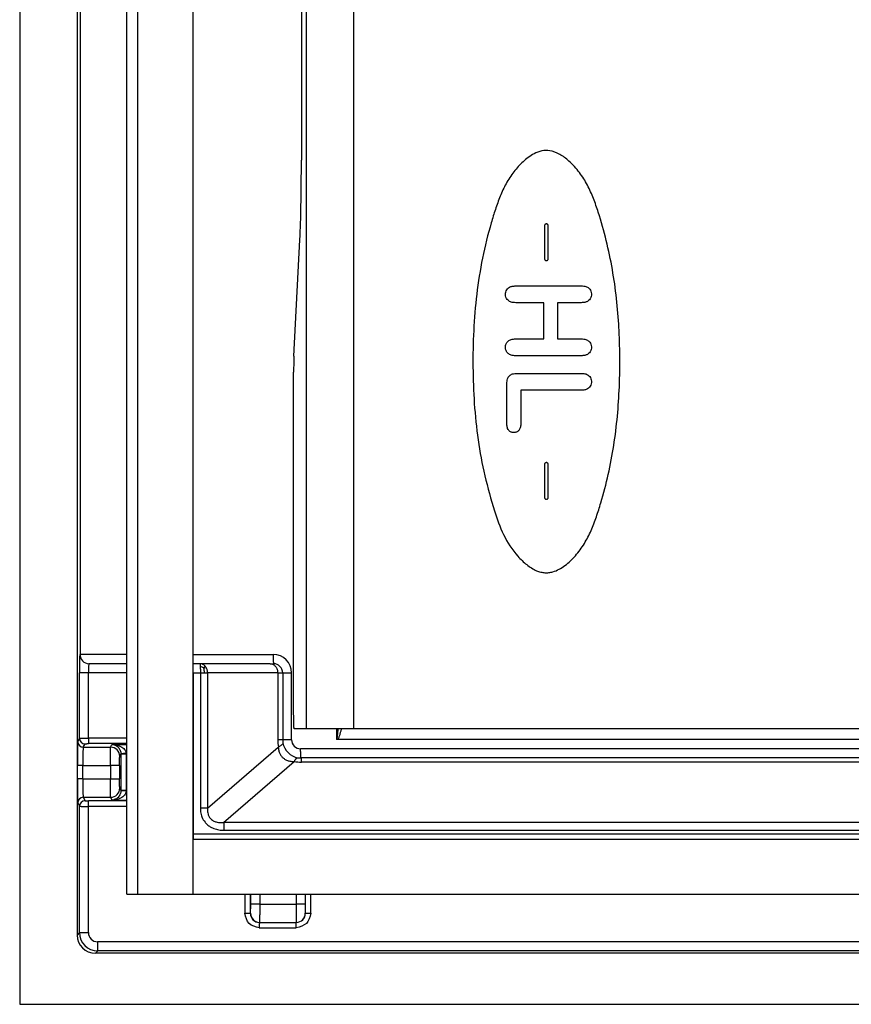
# Model space of a CAD drawing. Units: inches. Extents: x -1801 to -312, y -866 to 842.
# Drawn here: x -675 to -630, y -509 to -455 of the extents above; entities that cross this region are included whole.
import ezdxf

# ---------------------------------------------------------------- set-up
doc = ezdxf.new("R2010")
doc.units = ezdxf.units.IN

# ---------------------------------------------------------------- blocks, each defined once
blk = doc.blocks.new('531-Abdeckung-Standard-V06-13mm-25_5mm__1', base_point=(-659.937, -494))
at = {"color": 3, "linetype": 'Continuous'}
for p, q in [((-659.247, -14), (-659.247, -494)), ((-656.673, -14), (-656.673, -494))]:
    blk.add_line(p, q, dxfattribs=at)
at = {"color": 7, "linetype": 'Continuous'}
for p, q in [((-659.517, -394.97), (-659.517, -463.03)), ((-659.922, -473.711), (-659.592, -467.36)), ((-659.937, -493), (-659.937, -474.577)), ((-659.247, -494), (-659.907, -494)), ((-656.673, -494), (-659.247, -494)), ((-611.694, -494), (-656.673, -494))]:
    blk.add_line(p, q, dxfattribs=at)
at = {"color": 3, "linetype": 'Continuous'}
for points, knots in [([(-649.005, -482.132), (-649.191, -481.496), (-649.564, -480.224), (-649.917, -478.264), (-650.124, -476.285), (-650.193, -474.297), (-650.157, -472.308), (-649.996, -470.325), (-649.681, -468.359), (-649.334, -466.947), (-649.07, -466.069), (-648.954, -465.707), (-648.831, -465.348), (-648.651, -464.876), (-648.383, -464.296), (-647.97, -463.656), (-647.464, -463.096), (-646.946, -462.704), (-646.439, -462.503), (-645.942, -462.487), (-645.426, -462.697), (-644.877, -463.11), (-644.363, -463.679), (-643.928, -464.377), (-643.603, -465.112), (-643.26, -466.121), (-642.898, -467.406), (-642.568, -468.976), (-642.343, -470.566), (-642.235, -471.898), (-642.191, -472.966), (-642.178, -473.768), (-642.181, -474.569), (-642.21, -475.638), (-642.296, -476.972), (-642.492, -478.565), (-642.791, -480.142), (-643.095, -481.307), (-643.33, -482.072), (-643.454, -482.451), (-643.589, -482.826), (-643.79, -483.319), (-644.095, -483.922), (-644.571, -484.574), (-645.137, -485.117), (-645.653, -485.416), (-646.043, -485.499), (-646.268, -485.504), (-646.492, -485.464), (-646.837, -485.345), (-647.27, -485.066), (-647.922, -484.438), (-648.557, -483.453), (-648.857, -482.569), (-649.005, -482.132)], [0, 0, 0, 0, 1.985246, 3.975831, 5.96366, 7.951238, 9.939019, 11.926454, 13.916489, 15.904507, 16.284984, 16.664904, 17.044221, 17.423128, 18.182615, 18.956782, 19.699013, 20.436178, 20.88486, 21.314159, 21.892451, 22.515764, 23.365092, 24.176469, 24.973582, 25.770422, 27.370882, 28.976279, 30.580755, 32.183642, 32.985193, 33.78686, 34.588566, 35.390187, 36.993033, 38.596799, 40.202482, 41.804977, 42.204491, 42.603358, 43.001605, 43.39968, 44.20011, 45.02455, 45.80598, 46.54586, 46.771606, 46.99393, 47.218618, 47.449858, 48.084596, 48.743691, 50.158023, 51.540605, 51.540605, 51.540605, 51.540605]), ([(-646.078, -466.6), (-646.079, -466.593), (-646.08, -466.578), (-646.087, -466.556), (-646.099, -466.537), (-646.118, -466.519), (-646.144, -466.504), (-646.178, -466.498), (-646.212, -466.504), (-646.239, -466.519), (-646.257, -466.537), (-646.269, -466.556), (-646.277, -466.578), (-646.278, -466.593), (-646.278, -466.6)], [0, 0, 0, 0, 0.0223576, 0.0445101, 0.0667334, 0.0891621, 0.1227751, 0.1565338, 0.1902926, 0.2239056, 0.2463343, 0.2685576, 0.2907101, 0.3130677, 0.3130677, 0.3130677, 0.3130677]), ([(-646.278, -468.4), (-646.278, -468.407), (-646.277, -468.422), (-646.269, -468.444), (-646.257, -468.463), (-646.239, -468.481), (-646.212, -468.496), (-646.178, -468.502), (-646.144, -468.496), (-646.118, -468.481), (-646.099, -468.463), (-646.087, -468.444), (-646.08, -468.422), (-646.079, -468.407), (-646.078, -468.4)], [0, 0, 0, 0, 0.0223576, 0.0445101, 0.0667334, 0.0891621, 0.1227751, 0.1565338, 0.1902926, 0.2239056, 0.2463343, 0.2685576, 0.2907101, 0.3130677, 0.3130677, 0.3130677, 0.3130677]), ([(-648.264, -470.661), (-648.295, -470.627), (-648.357, -470.56), (-648.402, -470.423), (-648.407, -470.282), (-648.377, -470.143), (-648.3, -470.024), (-648.183, -469.935), (-648.025, -469.884), (-647.908, -469.879), (-647.845, -469.877)], [0, 0, 0, 0, 0.136806, 0.272749, 0.419114, 0.559149, 0.692604, 0.833389, 0.992318, 1.182186, 1.182186, 1.182186, 1.182186]), ([(-644.28, -469.877), (-644.235, -469.878), (-644.154, -469.88), (-644.041, -469.904), (-643.943, -469.939), (-643.89, -469.979), (-643.864, -469.999)], [0, 0, 0, 0, 0.1341966, 0.2449445, 0.3441984, 0.4423042, 0.4423042, 0.4423042, 0.4423042]), ([(-643.864, -469.999), (-643.833, -470.031), (-643.77, -470.097), (-643.727, -470.234), (-643.721, -470.376), (-643.751, -470.516), (-643.825, -470.637), (-643.941, -470.729), (-644.099, -470.783), (-644.216, -470.788), (-644.28, -470.791)], [0, 0, 0, 0, 0.133657, 0.269796, 0.418551, 0.558734, 0.693091, 0.834545, 0.994327, 1.185242, 1.185242, 1.185242, 1.185242]), ([(-647.845, -470.791), (-647.889, -470.789), (-647.972, -470.787), (-648.087, -470.763), (-648.186, -470.724), (-648.239, -470.682), (-648.264, -470.661)], [0, 0, 0, 0, 0.1317974, 0.2479144, 0.3518742, 0.4484159, 0.4484159, 0.4484159, 0.4484159]), ([(-648.264, -473.549), (-648.286, -473.526), (-648.328, -473.483), (-648.372, -473.401), (-648.398, -473.312), (-648.406, -473.216), (-648.398, -473.12), (-648.372, -473.03), (-648.328, -472.95), (-648.285, -472.908), (-648.263, -472.887)], [0, 0, 0, 0, 0.0922434, 0.1820404, 0.2734613, 0.3703144, 0.4688326, 0.5604184, 0.6492511, 0.7399776, 0.7399776, 0.7399776, 0.7399776]), ([(-648.263, -472.887), (-648.238, -472.868), (-648.184, -472.827), (-648.085, -472.791), (-647.971, -472.767), (-647.889, -472.765), (-647.845, -472.764)], [0, 0, 0, 0, 0.0954399, 0.1987157, 0.3141004, 0.4447165, 0.4447165, 0.4447165, 0.4447165]), ([(-644.28, -472.764), (-644.235, -472.765), (-644.154, -472.768), (-644.04, -472.792), (-643.942, -472.829), (-643.889, -472.869), (-643.864, -472.889)], [0, 0, 0, 0, 0.1342765, 0.2450799, 0.3482485, 0.4436131, 0.4436131, 0.4436131, 0.4436131]), ([(-643.864, -472.889), (-643.833, -472.922), (-643.771, -472.988), (-643.726, -473.123), (-643.721, -473.264), (-643.751, -473.403), (-643.825, -473.524), (-643.941, -473.616), (-644.099, -473.67), (-644.216, -473.675), (-644.28, -473.678)], [0, 0, 0, 0, 0.134504, 0.269099, 0.415283, 0.555366, 0.689672, 0.831127, 0.990939, 1.18186, 1.18186, 1.18186, 1.18186]), ([(-647.845, -473.678), (-647.889, -473.677), (-647.972, -473.674), (-648.087, -473.65), (-648.186, -473.611), (-648.239, -473.569), (-648.264, -473.549)], [0, 0, 0, 0, 0.1313713, 0.2475432, 0.3517254, 0.448341, 0.448341, 0.448341, 0.448341]), ([(-648.326, -475.201), (-648.325, -475.155), (-648.323, -475.068), (-648.298, -474.948), (-648.257, -474.848), (-648.197, -474.768), (-648.116, -474.709), (-648.016, -474.669), (-647.897, -474.645), (-647.811, -474.643), (-647.765, -474.641)], [0, 0, 0, 0, 0.1389492, 0.2595407, 0.3651448, 0.4608363, 0.5564488, 0.6617158, 0.7816318, 0.9195182, 0.9195182, 0.9195182, 0.9195182]), ([(-644.28, -474.641), (-644.235, -474.643), (-644.154, -474.645), (-644.039, -474.669), (-643.941, -474.707), (-643.888, -474.748), (-643.864, -474.766)], [0, 0, 0, 0, 0.1341855, 0.2450818, 0.3517162, 0.4436544, 0.4436544, 0.4436544, 0.4436544]), ([(-643.864, -474.766), (-643.833, -474.799), (-643.771, -474.865), (-643.726, -475), (-643.721, -475.142), (-643.751, -475.281), (-643.825, -475.401), (-643.941, -475.494), (-644.099, -475.548), (-644.216, -475.553), (-644.28, -475.555)], [0, 0, 0, 0, 0.134401, 0.268931, 0.415144, 0.555374, 0.68975, 0.831226, 0.991003, 1.181916, 1.181916, 1.181916, 1.181916]), ([(-648.223, -477.75), (-648.238, -477.73), (-648.272, -477.687), (-648.304, -477.604), (-648.324, -477.509), (-648.325, -477.442), (-648.326, -477.409)], [0, 0, 0, 0, 0.0743643, 0.1643316, 0.2645575, 0.3641473, 0.3641473, 0.3641473, 0.3641473]), ([(-647.682, -477.748), (-647.7, -477.766), (-647.736, -477.802), (-647.802, -477.84), (-647.875, -477.863), (-647.953, -477.869), (-648.031, -477.863), (-648.104, -477.84), (-648.17, -477.803), (-648.205, -477.768), (-648.223, -477.75)], [0, 0, 0, 0, 0.0776476, 0.1519186, 0.2264905, 0.3048328, 0.3848019, 0.4595839, 0.5328964, 0.6086412, 0.6086412, 0.6086412, 0.6086412]), ([(-647.573, -477.409), (-647.574, -477.444), (-647.577, -477.51), (-647.597, -477.602), (-647.63, -477.683), (-647.665, -477.727), (-647.682, -477.748)], [0, 0, 0, 0, 0.1053577, 0.1977902, 0.2832759, 0.3642612, 0.3642612, 0.3642612, 0.3642612]), ([(-646.078, -479.6), (-646.079, -479.593), (-646.08, -479.578), (-646.087, -479.556), (-646.099, -479.537), (-646.118, -479.519), (-646.144, -479.504), (-646.178, -479.498), (-646.212, -479.504), (-646.239, -479.519), (-646.257, -479.537), (-646.269, -479.556), (-646.277, -479.578), (-646.278, -479.593), (-646.278, -479.6)], [0, 0, 0, 0, 0.0223576, 0.0445101, 0.0667334, 0.0891621, 0.1227751, 0.1565338, 0.1902926, 0.2239056, 0.2463343, 0.2685576, 0.2907101, 0.3130677, 0.3130677, 0.3130677, 0.3130677]), ([(-646.278, -481.4), (-646.278, -481.407), (-646.277, -481.422), (-646.269, -481.444), (-646.257, -481.463), (-646.239, -481.481), (-646.212, -481.496), (-646.178, -481.502), (-646.144, -481.496), (-646.118, -481.481), (-646.099, -481.463), (-646.087, -481.444), (-646.08, -481.422), (-646.079, -481.407), (-646.078, -481.4)], [0, 0, 0, 0, 0.0223576, 0.0445101, 0.0667334, 0.0891621, 0.1227751, 0.1565338, 0.1902926, 0.2239056, 0.2463343, 0.2685576, 0.2907101, 0.3130677, 0.3130677, 0.3130677, 0.3130677])]:
    blk.add_open_spline(points, degree=3, knots=knots, dxfattribs=at)
at = {"color": 7, "linetype": 'Continuous'}
for points, knots in [([(-659.592, -467.36), (-659.571, -466.75), (-659.521, -465.308), (-659.518, -463.864), (-659.517, -463.03)], [0, 0, 0, 0, 1.830992, 4.33103, 4.33103, 4.33103, 4.33103]), ([(-659.922, -473.711), (-659.926, -473.833), (-659.936, -474.122), (-659.937, -474.411), (-659.937, -474.577)], [0, 0, 0, 0, 0.3661985, 0.8662061, 0.8662061, 0.8662061, 0.8662061]), ([(-659.907, -494), (-659.909, -493.996), (-659.915, -493.98), (-659.916, -493.943), (-659.922, -493.884), (-659.925, -493.803), (-659.929, -493.691), (-659.932, -493.548), (-659.935, -493.378), (-659.937, -493.193), (-659.937, -493.065), (-659.937, -493)], [0, 0, 0, 0, 0.013322, 0.050237, 0.110085, 0.191822, 0.294357, 0.446708, 0.61885, 0.805542, 1.001541, 1.001541, 1.001541, 1.001541])]:
    blk.add_open_spline(points, degree=3, knots=knots, dxfattribs=at)
at = {"color": 3, "linetype": 'Continuous'}
for points in [[(-646.278, -466.6), (-646.278, -466.75), (-646.278, -467.05), (-646.278, -467.5), (-646.278, -467.95), (-646.278, -468.25), (-646.278, -468.4)], [(-646.078, -468.4), (-646.078, -468.25), (-646.078, -467.95), (-646.078, -467.5), (-646.078, -467.05), (-646.078, -466.75), (-646.078, -466.6)], [(-647.845, -469.877), (-647.548, -469.877), (-646.954, -469.877), (-646.063, -469.877), (-645.171, -469.877), (-644.577, -469.877), (-644.28, -469.877)], [(-646.324, -470.791), (-646.451, -470.791), (-646.704, -470.791), (-647.084, -470.791), (-647.465, -470.791), (-647.718, -470.791), (-647.845, -470.791)], [(-646.324, -472.764), (-646.324, -472.599), (-646.324, -472.271), (-646.324, -471.777), (-646.324, -471.284), (-646.324, -470.955), (-646.324, -470.791)], [(-645.577, -470.791), (-645.577, -470.955), (-645.577, -471.284), (-645.577, -471.777), (-645.577, -472.271), (-645.577, -472.599), (-645.577, -472.764)], [(-644.28, -470.791), (-644.388, -470.791), (-644.604, -470.791), (-644.929, -470.791), (-645.253, -470.791), (-645.469, -470.791), (-645.577, -470.791)], [(-647.845, -472.764), (-647.718, -472.764), (-647.465, -472.764), (-647.084, -472.764), (-646.704, -472.764), (-646.451, -472.764), (-646.324, -472.764)], [(-645.577, -472.764), (-645.469, -472.764), (-645.253, -472.764), (-644.929, -472.764), (-644.604, -472.764), (-644.388, -472.764), (-644.28, -472.764)], [(-644.28, -473.678), (-644.577, -473.678), (-645.171, -473.678), (-646.063, -473.678), (-646.954, -473.678), (-647.548, -473.678), (-647.845, -473.678)], [(-647.765, -474.641), (-647.474, -474.641), (-646.894, -474.641), (-646.023, -474.641), (-645.151, -474.641), (-644.571, -474.641), (-644.28, -474.641)], [(-648.326, -477.409), (-648.326, -477.225), (-648.326, -476.857), (-648.326, -476.305), (-648.326, -475.753), (-648.326, -475.385), (-648.326, -475.201)], [(-647.573, -475.555), (-647.573, -475.71), (-647.573, -476.019), (-647.573, -476.482), (-647.573, -476.945), (-647.573, -477.254), (-647.573, -477.409)], [(-644.28, -475.555), (-644.555, -475.555), (-645.103, -475.555), (-645.927, -475.555), (-646.75, -475.555), (-647.299, -475.555), (-647.573, -475.555)], [(-646.278, -479.6), (-646.278, -479.75), (-646.278, -480.05), (-646.278, -480.5), (-646.278, -480.95), (-646.278, -481.25), (-646.278, -481.4)], [(-646.078, -481.4), (-646.078, -481.25), (-646.078, -480.95), (-646.078, -480.5), (-646.078, -480.05), (-646.078, -479.75), (-646.078, -479.6)]]:
    blk.add_open_spline(points, degree=3, dxfattribs=at)
blk = doc.blocks.new('Leiste-V06-498x20x3__2', base_point=(-669.018, -503))
at = {"color": 7, "linetype": 'Continuous'}
for p, q in [((-669.018, -503), (-669.018, -4)), ((-668.418, -503), (-668.418, -4)), ((-665.419, -7), (-665.419, -500)), ((-665.419, -500), (-665.419, -503)), ((-669.018, -503), (-668.418, -503)), ((-668.418, -503), (-666.019, -503)), ((-666.019, -503), (-665.419, -503))]:
    blk.add_line(p, q, dxfattribs=at)
blk = doc.blocks.new('Leiste-V06-77x20x3__3', base_point=(-666.019, -503))
at = {"color": 7, "linetype": 'Continuous'}
for p, q in [((-665.419, -500), (-665.419, -503)), ((-665.419, -500), (-603.308, -500)), ((-603.308, -500), (-603.008, -500)), ((-603.008, -500), (-602.548, -500)), ((-602.548, -500), (-602.308, -500)), ((-602.308, -500), (-600.979, -500)), ((-600.979, -500), (-600.949, -500)), ((-600.949, -503), (-600.949, -500)), ((-666.019, -503), (-665.419, -503)), ((-665.419, -503), (-603.547, -503)), ((-603.547, -503), (-603.308, -503)), ((-602.548, -503), (-603.308, -503)), ((-602.308, -503), (-602.548, -503)), ((-602.308, -503), (-600.979, -503)), ((-600.949, -503), (-600.979, -503)), ((-588.484, -503), (-600.949, -503))]:
    blk.add_line(p, q, dxfattribs=at)
blk = doc.blocks.new('BG-531-Edelstahlrahmen-V06__5', base_point=(-669.018, -503))
for name, p in [('Leiste-V06-498x20x3__2', (-669.018, -503)), ('Leiste-V06-77x20x3__3', (-666.019, -503))]:
    blk.add_blockref(name, p)
blk = doc.blocks.new('531-Ablaufkörper__6', base_point=(-671.723, -544.595))
at = {"color": 7, "linetype": 'Continuous'}
for p, q in [((-671.723, -2.774), (-671.723, -505.226)), ((-669.018, -490.45), (-671.079, -490.45)), ((-665.412, -490.45), (-665.419, -490.45)), ((-665.032, -490.45), (-665.412, -490.45)), ((-661.214, -490.45), (-665.032, -490.45)), ((-661.214, -490.45), (-661.035, -490.45)), ((-660.534, -490.951), (-660.534, -494.592)), ((-609.44, -495.585), (-659.541, -495.585)), ((-661.788, -504.538), (-661.799, -504.538)), ((-661.788, -504.538), (-659.801, -504.538)), ((-659.789, -504.538), (-659.801, -504.538)), ((-588.773, -506.219), (-670.73, -506.219))]:
    blk.add_line(p, q, dxfattribs=at)
at = {"color": 3, "linetype": 'Continuous'}
for p, q in [((-671.567, -403.829), (-671.567, -489.949)), ((-671.579, -489.949), (-671.567, -489.949)), ((-669.018, -489.949), (-671.567, -489.949)), ((-665.419, -489.949), (-661.05, -489.949)), ((-671.596, -494.511), (-671.596, -490.951)), ((-669.018, -490.951), (-671.111, -490.951)), ((-671.111, -494.505), (-671.111, -490.951)), ((-665.401, -490.951), (-665.015, -490.951)), ((-665.401, -490.951), (-665.401, -499.741)), ((-665.015, -490.951), (-665.015, -498.317)), ((-660.804, -490.951), (-664.623, -490.951)), ((-664.623, -490.951), (-664.623, -498.317)), ((-660.804, -490.951), (-660.804, -494.592)), ((-660.804, -490.951), (-660.534, -490.951)), ((-660.048, -494.592), (-660.048, -490.951)), ((-657.596, -494), (-657.596, -494.566)), ((-671.689, -494.7), (-671.596, -494.511)), ((-671.389, -495), (-671.296, -494.811)), ((-669.018, -494.505), (-671.111, -494.505)), ((-669.018, -494.805), (-671.102, -494.805)), ((-669.905, -495), (-669.828, -494.844)), ((-669.828, -494.844), (-669.018, -494.844)), ((-611.55, -494.583), (-657.553, -494.583)), ((-671.389, -495), (-669.905, -495)), ((-669.405, -495.501), (-669.341, -495.371)), ((-669.341, -495.371), (-669.341, -497.355)), ((-669.05, -495.344), (-669.018, -495.344)), ((-669.05, -495.371), (-669.05, -497.355)), ((-664.623, -498.317), (-660.771, -494.99)), ((-609.484, -495.085), (-659.556, -495.085)), ((-663.748, -499.096), (-659.906, -495.777)), ((-609.182, -495.808), (-659.517, -495.808)), ((-671.711, -496.725), (-671.71, -496.001)), ((-671.419, -496.725), (-671.419, -496.001)), ((-671.419, -496.001), (-669.899, -496.001)), ((-669.899, -496.001), (-669.899, -496.725)), ((-669.413, -496.001), (-669.413, -496.725)), ((-671.419, -496.725), (-669.899, -496.725)), ((-669.405, -497.225), (-669.341, -497.355)), ((-669.05, -497.382), (-669.018, -497.382)), ((-671.689, -498.026), (-671.596, -498.215)), ((-671.389, -497.726), (-671.296, -497.915)), ((-671.389, -497.726), (-669.905, -497.726)), ((-669.018, -497.921), (-671.102, -497.921)), ((-669.905, -497.726), (-669.828, -497.882)), ((-669.828, -497.882), (-669.018, -497.882)), ((-671.596, -505.097), (-671.596, -498.215)), ((-671.111, -505.097), (-671.111, -498.221)), ((-669.018, -498.221), (-671.111, -498.221)), ((-611.346, -499.097), (-663.748, -499.096)), ((-665.401, -499.741), (-665.419, -499.741)), ((-611.339, -499.741), (-665.401, -499.741)), ((-663.741, -499.519), (-611.339, -499.52)), ((-662.603, -503), (-662.603, -504.042)), ((-662.296, -503), (-662.296, -504.042)), ((-662.276, -503.545), (-662.276, -503)), ((-661.764, -503.545), (-661.764, -503)), ((-659.794, -503), (-659.794, -503.545)), ((-659.313, -503), (-659.313, -503.545)), ((-659.292, -504.042), (-659.292, -503)), ((-659.003, -504.042), (-659.003, -503)), ((-661.764, -503.545), (-659.794, -503.545)), ((-662.296, -504.042), (-662.284, -504.042)), ((-659.292, -504.042), (-659.304, -504.042)), ((-671.596, -505.097), (-671.723, -505.226)), ((-661.808, -504.836), (-659.798, -504.836)), ((-611.019, -505.589), (-670.618, -505.589)), ((-670.603, -506.09), (-670.73, -506.219)), ((-611.004, -506.09), (-670.603, -506.09))]:
    blk.add_line(p, q, dxfattribs=at)
for centre, radius, start, end in [((-671.079, -489.949), 0.501, 179.9958, 269.9958), ((-671.066, -489.949), 0.501, 179.9914, 268.6048), ((-661.05, -490.951), 1.002, 0, 90), ((-665.416, -490.95), 0.5, 89.5903, 90.4097), ((-665.191, -491.204), 0.631, 55.234, 74.3162), ((-664.275, -491.151), 0.725, 130.1566, 140.1075), ((-665.739, -490.949), 0.945, 359.8727, 16.1559), ((-671.389, -494.7), 0.301, 180.0474, 269.9191), ((-671.296, -494.511), 0.301, 180.0474, 269.9191), ((-658.386, -494.596), 2.417, 179.9, 189.3821), ((-659.556, -494.592), 0.493, 180, 270), ((-669.906, -495.501), 0.501, 0.0474, 89.9191), ((-659.52, -493.37), 2.438, 260.8827, 270.0568), ((-669.906, -497.225), 0.501, 270.0809, 359.9526), ((-671.389, -498.026), 0.301, 90.0809, 179.9526), ((-671.296, -498.215), 0.301, 90.0809, 179.9526), ((-661.799, -504.042), 0.497, 179.9792, 269.992), ((-661.788, -504.042), 0.497, 179.988, 268.6821), ((-661.793, -504.042), 0.497, 269.347, 270.653), ((-659.795, -504.042), 0.497, 269.3463, 270.6537), ((-659.801, -504.042), 0.497, 271.3193, 0.012), ((-659.789, -504.041), 0.497, 269.9906, 359.9422), ((-670.603, -505.097), 0.993, 180.0159, 269.9836), ((-670.618, -505.097), 0.493, 180.0145, 270.0147)]:
    blk.add_arc(centre, radius, start, end, dxfattribs=at)
at = {"color": 7, "linetype": 'Continuous'}
for centre, radius, start, end in [((-661.035, -490.951), 0.501, 0, 90), ((-659.541, -494.592), 0.993, 180, 189.4777), ((-659.541, -494.592), 0.993, 189.4777, 260.7382), ((-659.541, -494.592), 0.993, 260.7382, 270), ((-670.729, -505.225), 0.994, 180.0471, 269.9529)]:
    blk.add_arc(centre, radius, start, end, dxfattribs=at)
at = {"color": 3, "linetype": 'Continuous'}
for points, knots in [([(-671.579, -489.949), (-671.58, -489.953), (-671.583, -489.965), (-671.584, -489.991), (-671.586, -490.019), (-671.587, -490.05), (-671.588, -490.082), (-671.589, -490.124), (-671.59, -490.179), (-671.592, -490.253), (-671.593, -490.344), (-671.594, -490.453), (-671.595, -490.559), (-671.596, -490.659), (-671.596, -490.745), (-671.596, -490.823), (-671.596, -490.891), (-671.596, -490.932), (-671.596, -490.951)], [0, 0, 0, 0, 0.011818, 0.037176, 0.076178, 0.098105, 0.129382, 0.171425, 0.225652, 0.293478, 0.392245, 0.50099, 0.618237, 0.711783, 0.798858, 0.877536, 0.945889, 1.001989, 1.001989, 1.001989, 1.001989]), ([(-661.05, -489.949), (-661.05, -489.98), (-661.05, -490.041), (-661.049, -490.123), (-661.048, -490.193), (-661.047, -490.25), (-661.046, -490.298), (-661.044, -490.337), (-661.043, -490.367), (-661.042, -490.393), (-661.041, -490.413), (-661.039, -490.429), (-661.038, -490.439), (-661.037, -490.445), (-661.037, -490.447), (-661.036, -490.449), (-661.035, -490.45), (-661.035, -490.45)], [0, 0, 0, 0, 0.0911262, 0.1843272, 0.2448977, 0.3020876, 0.3541225, 0.3888271, 0.4191949, 0.444934, 0.4657541, 0.4816439, 0.4927033, 0.4963167, 0.4977513, 0.501119, 0.5016001, 0.5016001, 0.5016001, 0.5016001]), ([(-671.079, -490.45), (-671.08, -490.452), (-671.086, -490.458), (-671.088, -490.472), (-671.093, -490.497), (-671.097, -490.54), (-671.102, -490.601), (-671.106, -490.676), (-671.108, -490.756), (-671.11, -490.832), (-671.111, -490.896), (-671.111, -490.934), (-671.111, -490.951)], [0, 0, 0, 0, 0.0080024, 0.0232022, 0.0405457, 0.0871897, 0.1496843, 0.2257149, 0.3121999, 0.3891177, 0.4546673, 0.5041034, 0.5041034, 0.5041034, 0.5041034]), ([(-665.419, -490.597), (-665.417, -490.597), (-665.411, -490.597), (-665.406, -490.597), (-665.403, -490.597)], [0, 0, 0, 0, 0.00781058, 0.01577085, 0.01577085, 0.01577085, 0.01577085]), ([(-665.403, -490.597), (-665.404, -490.58), (-665.405, -490.543), (-665.406, -490.5), (-665.409, -490.468), (-665.411, -490.455), (-665.412, -490.45)], [0, 0, 0, 0, 0.0514317, 0.1086216, 0.1307843, 0.1470682, 0.1470682, 0.1470682, 0.1470682]), ([(-665.401, -490.951), (-665.401, -490.918), (-665.401, -490.854), (-665.401, -490.757), (-665.402, -490.671), (-665.403, -490.617), (-665.403, -490.597)], [0, 0, 0, 0, 0.0976457, 0.1916294, 0.2932598, 0.3541014, 0.3541014, 0.3541014, 0.3541014]), ([(-665.032, -490.45), (-665.031, -490.451), (-665.029, -490.455), (-665.029, -490.464), (-665.027, -490.475), (-665.026, -490.494), (-665.024, -490.52), (-665.022, -490.556), (-665.021, -490.582), (-665.021, -490.597)], [0, 0, 0, 0, 0.0040464, 0.0133005, 0.0256864, 0.0389055, 0.0679561, 0.104338, 0.1475946, 0.1475946, 0.1475946, 0.1475946]), ([(-664.743, -490.597), (-664.759, -490.579), (-664.797, -490.536), (-664.865, -490.491), (-664.946, -490.457), (-665, -490.453), (-665.032, -490.45)], [0, 0, 0, 0, 0.0725901, 0.1724088, 0.2400045, 0.3347478, 0.3347478, 0.3347478, 0.3347478]), ([(-665.021, -490.597), (-665.02, -490.617), (-665.018, -490.671), (-665.017, -490.757), (-665.016, -490.854), (-665.015, -490.918), (-665.015, -490.951)], [0, 0, 0, 0, 0.0614649, 0.1625003, 0.2563417, 0.3541368, 0.3541368, 0.3541368, 0.3541368]), ([(-664.623, -490.951), (-664.625, -490.912), (-664.628, -490.847), (-664.652, -490.759), (-664.686, -490.677), (-664.722, -490.626), (-664.743, -490.597)], [0, 0, 0, 0, 0.1152723, 0.1947375, 0.2726753, 0.3805149, 0.3805149, 0.3805149, 0.3805149]), ([(-661.214, -490.45), (-661.16, -490.458), (-661.048, -490.475), (-660.912, -490.594), (-660.821, -490.759), (-660.81, -490.886), (-660.804, -490.951)], [0, 0, 0, 0, 0.1615346, 0.3332662, 0.5184635, 0.712619, 0.712619, 0.712619, 0.712619]), ([(-671.111, -490.951), (-671.14, -490.951), (-671.2, -490.951), (-671.288, -490.951), (-671.372, -490.951), (-671.447, -490.951), (-671.509, -490.951), (-671.552, -490.951), (-671.579, -490.951), (-671.591, -490.951), (-671.596, -490.951)], [0, 0, 0, 0, 0.088523, 0.1784055, 0.2645152, 0.3413371, 0.4039965, 0.4493192, 0.470244, 0.48474, 0.48474, 0.48474, 0.48474]), ([(-665.419, -490.951), (-665.416, -490.951), (-665.41, -490.951), (-665.404, -490.951), (-665.401, -490.951)], [0, 0, 0, 0, 0.00951674, 0.01816964, 0.01816964, 0.01816964, 0.01816964]), ([(-665.015, -490.951), (-664.999, -490.951), (-664.961, -490.951), (-664.905, -490.951), (-664.847, -490.951), (-664.812, -490.951), (-664.794, -490.951)], [0, 0, 0, 0, 0.0490978, 0.1139958, 0.1687656, 0.2210565, 0.2210565, 0.2210565, 0.2210565]), ([(-664.794, -490.951), (-664.777, -490.951), (-664.746, -490.951), (-664.703, -490.951), (-664.669, -490.951), (-664.644, -490.951), (-664.63, -490.951), (-664.623, -490.951)], [0, 0, 0, 0, 0.0501235, 0.094365, 0.1292348, 0.1511193, 0.1709568, 0.1709568, 0.1709568, 0.1709568]), ([(-660.534, -490.951), (-660.528, -490.951), (-660.517, -490.951), (-660.491, -490.951), (-660.449, -490.951), (-660.388, -490.951), (-660.313, -490.951), (-660.228, -490.951), (-660.139, -490.951), (-660.079, -490.951), (-660.048, -490.951)], [0, 0, 0, 0, 0.0169763, 0.0339526, 0.0792694, 0.1413916, 0.2178423, 0.305573, 0.3938183, 0.4857199, 0.4857199, 0.4857199, 0.4857199]), ([(-657.596, -494.566), (-657.596, -494.566), (-657.595, -494.565), (-657.593, -494.565), (-657.59, -494.563), (-657.587, -494.559), (-657.583, -494.553), (-657.579, -494.543), (-657.575, -494.53), (-657.57, -494.508), (-657.564, -494.479), (-657.556, -494.431), (-657.548, -494.37), (-657.539, -494.297), (-657.531, -494.223), (-657.523, -494.149), (-657.517, -494.075), (-657.513, -494.025), (-657.511, -494)], [0, 0, 0, 0, 0.0010124, 0.0020248, 0.0064344, 0.0105849, 0.0181623, 0.0264754, 0.0427508, 0.0595761, 0.0948534, 0.1314147, 0.2048459, 0.2785541, 0.3526718, 0.4271604, 0.5019885, 0.5771224, 0.5771224, 0.5771224, 0.5771224]), ([(-657.553, -494.583), (-657.534, -494.562), (-657.498, -494.521), (-657.468, -494.445), (-657.439, -494.372), (-657.413, -494.298), (-657.389, -494.224), (-657.368, -494.15), (-657.349, -494.075), (-657.338, -494.025), (-657.332, -494)], [0, 0, 0, 0, 0.0836423, 0.1634481, 0.242113, 0.3201849, 0.397799, 0.4750705, 0.5520955, 0.6289523, 0.6289523, 0.6289523, 0.6289523]), ([(-671.689, -494.7), (-671.69, -494.701), (-671.691, -494.704), (-671.692, -494.712), (-671.693, -494.725), (-671.694, -494.746), (-671.696, -494.775), (-671.698, -494.817), (-671.7, -494.869), (-671.701, -494.929), (-671.703, -494.988), (-671.704, -495.044), (-671.705, -495.106), (-671.706, -495.175), (-671.707, -495.253), (-671.708, -495.326), (-671.708, -495.395), (-671.709, -495.457), (-671.71, -495.576), (-671.711, -495.756), (-671.71, -495.919), (-671.71, -496.001)], [0, 0, 0, 0, 0.003135, 0.0101, 0.02268, 0.042642, 0.071753, 0.111776, 0.168377, 0.228787, 0.289445, 0.346788, 0.397253, 0.476268, 0.553936, 0.628384, 0.697736, 0.76012, 0.813661, 1.054096, 1.301725, 1.301725, 1.301725, 1.301725]), ([(-671.596, -494.511), (-671.596, -494.511), (-671.591, -494.51), (-671.578, -494.509), (-671.551, -494.508), (-671.507, -494.507), (-671.448, -494.506), (-671.376, -494.506), (-671.293, -494.505), (-671.204, -494.505), (-671.142, -494.505), (-671.111, -494.505)], [0, 0, 0, 0, 0.0026895, 0.0140796, 0.0392104, 0.0842629, 0.1444196, 0.2176274, 0.301133, 0.3914539, 0.4857952, 0.4857952, 0.4857952, 0.4857952]), ([(-671.296, -494.811), (-671.294, -494.811), (-671.289, -494.81), (-671.281, -494.809), (-671.271, -494.808), (-671.257, -494.807), (-671.234, -494.806), (-671.206, -494.806), (-671.173, -494.805), (-671.139, -494.805), (-671.115, -494.805), (-671.102, -494.805)], [0, 0, 0, 0, 0.0069504, 0.015874, 0.0241664, 0.0378187, 0.0580069, 0.0927008, 0.1207066, 0.1568262, 0.1945733, 0.1945733, 0.1945733, 0.1945733]), ([(-671.111, -494.505), (-671.111, -494.522), (-671.111, -494.559), (-671.11, -494.612), (-671.109, -494.664), (-671.108, -494.71), (-671.107, -494.749), (-671.106, -494.776), (-671.104, -494.793), (-671.103, -494.801), (-671.102, -494.805)], [0, 0, 0, 0, 0.0536446, 0.1084489, 0.1612813, 0.2087315, 0.247752, 0.2763283, 0.2900875, 0.3005913, 0.3005913, 0.3005913, 0.3005913]), ([(-669.828, -494.844), (-669.817, -494.845), (-669.796, -494.846), (-669.733, -494.857), (-669.639, -494.887), (-669.538, -494.953), (-669.456, -495.036), (-669.4, -495.123), (-669.361, -495.219), (-669.346, -495.289), (-669.342, -495.336), (-669.342, -495.348), (-669.342, -495.354)], [0, 0, 0, 0, 0.0328299, 0.065886, 0.1898233, 0.3247177, 0.4248987, 0.5380504, 0.6317574, 0.7344343, 0.7528865, 0.771417, 0.771417, 0.771417, 0.771417]), ([(-669.828, -494.844), (-669.811, -494.844), (-669.776, -494.846), (-669.678, -494.855), (-669.533, -494.881), (-669.371, -494.944), (-669.239, -495.025), (-669.147, -495.11), (-669.083, -495.206), (-669.058, -495.279), (-669.052, -495.326), (-669.051, -495.338), (-669.05, -495.344)], [0, 0, 0, 0, 0.052278, 0.104635, 0.296301, 0.490726, 0.623094, 0.759011, 0.861938, 0.967382, 0.985909, 1.004456, 1.004456, 1.004456, 1.004456]), ([(-660.534, -494.592), (-660.546, -494.592), (-660.569, -494.592), (-660.62, -494.592), (-660.698, -494.592), (-660.765, -494.592), (-660.804, -494.592)], [0, 0, 0, 0, 0.0344862, 0.0689725, 0.1536836, 0.2695054, 0.2695054, 0.2695054, 0.2695054]), ([(-660.521, -494.756), (-660.52, -494.764), (-660.519, -494.782), (-660.53, -494.81), (-660.549, -494.839), (-660.578, -494.868), (-660.615, -494.898), (-660.66, -494.929), (-660.713, -494.96), (-660.751, -494.98), (-660.771, -494.99)], [0, 0, 0, 0, 0.0254135, 0.0539148, 0.0877187, 0.1280959, 0.1756048, 0.2303107, 0.2919527, 0.3600287, 0.3600287, 0.3600287, 0.3600287]), ([(-660.048, -494.592), (-660.079, -494.592), (-660.139, -494.592), (-660.228, -494.592), (-660.313, -494.592), (-660.388, -494.592), (-660.449, -494.592), (-660.491, -494.592), (-660.517, -494.592), (-660.528, -494.592), (-660.534, -494.592)], [0, 0, 0, 0, 0.0919017, 0.1801469, 0.2678777, 0.3443283, 0.4064505, 0.4517674, 0.4687436, 0.4857199, 0.4857199, 0.4857199, 0.4857199]), ([(-657.553, -494.583), (-657.56, -494.581), (-657.575, -494.577), (-657.589, -494.57), (-657.596, -494.566)], [0, 0, 0, 0, 0.0229052, 0.04666653, 0.04666653, 0.04666653, 0.04666653]), ([(-671.389, -495), (-671.391, -495.005), (-671.395, -495.018), (-671.397, -495.047), (-671.402, -495.096), (-671.405, -495.161), (-671.408, -495.235), (-671.411, -495.316), (-671.413, -495.407), (-671.416, -495.513), (-671.417, -495.626), (-671.418, -495.736), (-671.419, -495.838), (-671.419, -495.925), (-671.419, -495.978), (-671.419, -496.001)], [0, 0, 0, 0, 0.013236, 0.042166, 0.086673, 0.16114, 0.238623, 0.306431, 0.40429, 0.511531, 0.62679, 0.740741, 0.843744, 0.932131, 1.002235, 1.002235, 1.002235, 1.002235]), ([(-669.899, -496.001), (-669.899, -495.974), (-669.899, -495.922), (-669.899, -495.847), (-669.899, -495.78), (-669.899, -495.721), (-669.899, -495.671), (-669.9, -495.611), (-669.9, -495.541), (-669.9, -495.458), (-669.9, -495.38), (-669.901, -495.311), (-669.901, -495.252), (-669.902, -495.204), (-669.902, -495.164), (-669.902, -495.132), (-669.903, -495.107), (-669.903, -495.082), (-669.903, -495.058), (-669.904, -495.035), (-669.904, -495.02), (-669.905, -495.01), (-669.905, -495.004), (-669.905, -495.001), (-669.905, -495)], [0, 0, 0, 0, 0.081746, 0.156504, 0.223722, 0.282848, 0.333331, 0.374618, 0.462225, 0.545349, 0.62343, 0.695909, 0.752735, 0.800471, 0.839837, 0.871555, 0.896344, 0.914926, 0.945866, 0.968335, 0.983707, 0.993352, 0.998642, 1.000952, 1.000952, 1.000952, 1.000952]), ([(-669.05, -495.344), (-669.068, -495.345), (-669.104, -495.346), (-669.157, -495.348), (-669.207, -495.35), (-669.252, -495.351), (-669.289, -495.353), (-669.315, -495.354), (-669.331, -495.354), (-669.339, -495.354), (-669.342, -495.354)], [0, 0, 0, 0, 0.0530775, 0.106968, 0.158599, 0.2046697, 0.2422619, 0.269474, 0.2822012, 0.2913721, 0.2913721, 0.2913721, 0.2913721]), ([(-669.342, -495.354), (-669.342, -495.356), (-669.341, -495.358), (-669.341, -495.362), (-669.341, -495.367), (-669.341, -495.37), (-669.341, -495.371)], [0, 0, 0, 0, 0.00394666, 0.00834059, 0.01229275, 0.01667784, 0.01667784, 0.01667784, 0.01667784]), ([(-669.05, -495.371), (-669.068, -495.371), (-669.103, -495.371), (-669.156, -495.371), (-669.207, -495.371), (-669.252, -495.371), (-669.289, -495.371), (-669.315, -495.371), (-669.331, -495.371), (-669.338, -495.371), (-669.341, -495.371)], [0, 0, 0, 0, 0.0531138, 0.1070433, 0.1587091, 0.2048022, 0.2423979, 0.2695915, 0.2822845, 0.2913965, 0.2913965, 0.2913965, 0.2913965]), ([(-669.05, -495.344), (-669.05, -495.347), (-669.05, -495.351), (-669.05, -495.358), (-669.05, -495.364), (-669.05, -495.369), (-669.05, -495.371)], [0, 0, 0, 0, 0.00710456, 0.01333527, 0.01951518, 0.02666607, 0.02666607, 0.02666607, 0.02666607]), ([(-660.771, -494.99), (-660.769, -495.035), (-660.763, -495.143), (-660.719, -495.301), (-660.636, -495.454), (-660.528, -495.576), (-660.394, -495.671), (-660.231, -495.741), (-660.064, -495.776), (-659.952, -495.777), (-659.906, -495.777)], [0, 0, 0, 0, 0.132716, 0.325612, 0.487511, 0.650567, 0.807901, 0.978868, 1.177714, 1.315106, 1.315106, 1.315106, 1.315106]), ([(-659.541, -495.585), (-659.541, -495.585), (-659.541, -495.585), (-659.542, -495.584), (-659.543, -495.581), (-659.544, -495.575), (-659.545, -495.565), (-659.547, -495.546), (-659.548, -495.519), (-659.55, -495.481), (-659.551, -495.437), (-659.553, -495.385), (-659.554, -495.328), (-659.555, -495.258), (-659.556, -495.177), (-659.556, -495.115), (-659.556, -495.085)], [0, 0, 0, 0, 0.0003043, 0.0024345, 0.004589, 0.0089195, 0.0199789, 0.0358687, 0.064736, 0.1021765, 0.1474999, 0.1995348, 0.2567247, 0.3172951, 0.4104962, 0.5016224, 0.5016224, 0.5016224, 0.5016224]), ([(-669.413, -496.001), (-669.413, -495.97), (-669.413, -495.907), (-669.413, -495.826), (-669.412, -495.763), (-669.412, -495.718), (-669.411, -495.682), (-669.411, -495.651), (-669.41, -495.622), (-669.41, -495.595), (-669.409, -495.573), (-669.409, -495.557), (-669.408, -495.54), (-669.407, -495.524), (-669.407, -495.51), (-669.406, -495.503), (-669.405, -495.501)], [0, 0, 0, 0, 0.0954795, 0.18731, 0.2419603, 0.28686, 0.3221484, 0.3479643, 0.3814979, 0.4085969, 0.4298831, 0.4459784, 0.4575039, 0.4797953, 0.4942235, 0.5006488, 0.5006488, 0.5006488, 0.5006488]), ([(-659.906, -495.777), (-659.897, -495.761), (-659.879, -495.729), (-659.852, -495.685), (-659.825, -495.649), (-659.799, -495.618), (-659.773, -495.595), (-659.749, -495.58), (-659.724, -495.571), (-659.708, -495.572), (-659.701, -495.573)], [0, 0, 0, 0, 0.0569438, 0.1083928, 0.1540573, 0.1938396, 0.2279024, 0.2567987, 0.2816318, 0.3041922, 0.3041922, 0.3041922, 0.3041922]), ([(-659.541, -495.585), (-659.54, -495.586), (-659.539, -495.587), (-659.537, -495.59), (-659.536, -495.594), (-659.534, -495.603), (-659.531, -495.62), (-659.528, -495.644), (-659.525, -495.676), (-659.522, -495.715), (-659.52, -495.759), (-659.518, -495.791), (-659.517, -495.808)], [0, 0, 0, 0, 0.0025219, 0.0048915, 0.0095176, 0.0157893, 0.0338094, 0.0588498, 0.0907911, 0.1293912, 0.1743112, 0.2251214, 0.2251214, 0.2251214, 0.2251214]), ([(-671.419, -496.001), (-671.437, -496.001), (-671.473, -496.001), (-671.526, -496.001), (-671.576, -496.001), (-671.621, -496.001), (-671.658, -496.001), (-671.684, -496.001), (-671.7, -496.001), (-671.707, -496.001), (-671.71, -496.001)], [0, 0, 0, 0, 0.0531138, 0.1070433, 0.1587091, 0.2048022, 0.2423979, 0.2695915, 0.2821464, 0.290844, 0.290844, 0.290844, 0.290844]), ([(-669.413, -496.001), (-669.419, -496.001), (-669.431, -496.001), (-669.458, -496.001), (-669.501, -496.001), (-669.562, -496.001), (-669.638, -496.001), (-669.722, -496.001), (-669.81, -496.001), (-669.87, -496.001), (-669.899, -496.001)], [0, 0, 0, 0, 0.0151866, 0.0363416, 0.0816643, 0.1443237, 0.2211455, 0.3072553, 0.3971378, 0.4856608, 0.4856608, 0.4856608, 0.4856608]), ([(-671.419, -496.725), (-671.437, -496.725), (-671.473, -496.725), (-671.526, -496.725), (-671.576, -496.725), (-671.621, -496.725), (-671.658, -496.725), (-671.684, -496.725), (-671.701, -496.725), (-671.708, -496.725), (-671.711, -496.725)], [0, 0, 0, 0, 0.0531138, 0.1070433, 0.1587091, 0.2048022, 0.2423979, 0.2695915, 0.2822845, 0.2913965, 0.2913965, 0.2913965, 0.2913965]), ([(-671.711, -496.725), (-671.711, -496.755), (-671.711, -496.824), (-671.711, -496.937), (-671.71, -497.069), (-671.709, -497.191), (-671.709, -497.302), (-671.708, -497.402), (-671.706, -497.513), (-671.705, -497.628), (-671.703, -497.736), (-671.7, -497.831), (-671.698, -497.9), (-671.696, -497.949), (-671.694, -497.982), (-671.693, -498.007), (-671.69, -498.021), (-671.689, -498.026)], [0, 0, 0, 0, 0.091019, 0.205761, 0.339466, 0.487378, 0.571176, 0.673021, 0.786489, 0.905158, 1.01733, 1.112515, 1.189639, 1.225229, 1.259772, 1.287242, 1.301693, 1.301693, 1.301693, 1.301693]), ([(-671.419, -496.725), (-671.419, -496.765), (-671.419, -496.839), (-671.419, -496.942), (-671.418, -497.027), (-671.417, -497.116), (-671.416, -497.213), (-671.413, -497.32), (-671.411, -497.415), (-671.408, -497.496), (-671.406, -497.559), (-671.403, -497.605), (-671.401, -497.644), (-671.397, -497.679), (-671.395, -497.708), (-671.391, -497.721), (-671.389, -497.726)], [0, 0, 0, 0, 0.120114, 0.223875, 0.309427, 0.374912, 0.490771, 0.598354, 0.696331, 0.778039, 0.840159, 0.885114, 0.915325, 0.959798, 0.988877, 1.002235, 1.002235, 1.002235, 1.002235]), ([(-669.905, -497.726), (-669.905, -497.722), (-669.904, -497.711), (-669.904, -497.692), (-669.903, -497.667), (-669.903, -497.629), (-669.902, -497.575), (-669.901, -497.502), (-669.901, -497.432), (-669.901, -497.363), (-669.9, -497.292), (-669.9, -497.202), (-669.9, -497.114), (-669.899, -497.027), (-669.899, -496.942), (-669.899, -496.839), (-669.899, -496.765), (-669.899, -496.725)], [0, 0, 0, 0, 0.011003, 0.03214, 0.058715, 0.086022, 0.145446, 0.21874, 0.305039, 0.356665, 0.427237, 0.517033, 0.62633, 0.691743, 0.777226, 0.880915, 1.000948, 1.000948, 1.000948, 1.000948]), ([(-669.899, -496.725), (-669.87, -496.725), (-669.81, -496.725), (-669.722, -496.725), (-669.638, -496.725), (-669.562, -496.725), (-669.501, -496.725), (-669.458, -496.725), (-669.431, -496.725), (-669.419, -496.725), (-669.413, -496.725)], [0, 0, 0, 0, 0.088523, 0.1784055, 0.2645152, 0.3413371, 0.4039965, 0.4493192, 0.4704742, 0.4856608, 0.4856608, 0.4856608, 0.4856608]), ([(-669.405, -497.225), (-669.406, -497.22), (-669.408, -497.206), (-669.408, -497.184), (-669.409, -497.156), (-669.41, -497.119), (-669.411, -497.065), (-669.412, -496.994), (-669.413, -496.925), (-669.413, -496.86), (-669.413, -496.798), (-669.413, -496.751), (-669.413, -496.725)], [0, 0, 0, 0, 0.0145453, 0.043127, 0.0648365, 0.1003904, 0.1526664, 0.2279722, 0.3133206, 0.3593032, 0.4224658, 0.5006307, 0.5006307, 0.5006307, 0.5006307]), ([(-669.341, -497.372), (-669.341, -497.378), (-669.342, -497.39), (-669.346, -497.437), (-669.361, -497.507), (-669.4, -497.603), (-669.456, -497.69), (-669.538, -497.773), (-669.639, -497.839), (-669.733, -497.869), (-669.796, -497.88), (-669.817, -497.881), (-669.828, -497.882)], [0, 0, 0, 0, 0.0186027, 0.037067, 0.1397439, 0.2334509, 0.3466026, 0.4467836, 0.5816779, 0.7056152, 0.7386713, 0.7715012, 0.7715012, 0.7715012, 0.7715012]), ([(-669.05, -497.382), (-669.051, -497.388), (-669.052, -497.4), (-669.058, -497.447), (-669.083, -497.52), (-669.147, -497.616), (-669.239, -497.701), (-669.371, -497.782), (-669.533, -497.845), (-669.678, -497.871), (-669.776, -497.88), (-669.811, -497.882), (-669.828, -497.882)], [0, 0, 0, 0, 0.018547, 0.037074, 0.142519, 0.245446, 0.381363, 0.513731, 0.708155, 0.899821, 0.952179, 1.004456, 1.004456, 1.004456, 1.004456]), ([(-669.341, -497.355), (-669.341, -497.356), (-669.341, -497.359), (-669.341, -497.364), (-669.342, -497.368), (-669.341, -497.37), (-669.341, -497.372)], [0, 0, 0, 0, 0.0043851, 0.00833725, 0.01272481, 0.01665258, 0.01665258, 0.01665258, 0.01665258]), ([(-669.05, -497.355), (-669.068, -497.355), (-669.103, -497.355), (-669.156, -497.355), (-669.207, -497.355), (-669.252, -497.355), (-669.289, -497.355), (-669.315, -497.355), (-669.331, -497.355), (-669.338, -497.355), (-669.341, -497.355)], [0, 0, 0, 0, 0.0531138, 0.1070433, 0.1587091, 0.2048022, 0.2423979, 0.2695915, 0.2822845, 0.2913965, 0.2913965, 0.2913965, 0.2913965]), ([(-669.05, -497.382), (-669.068, -497.381), (-669.104, -497.38), (-669.157, -497.378), (-669.207, -497.376), (-669.252, -497.375), (-669.289, -497.373), (-669.315, -497.372), (-669.331, -497.372), (-669.338, -497.372), (-669.341, -497.372)], [0, 0, 0, 0, 0.0530775, 0.106968, 0.158599, 0.2046697, 0.2422619, 0.269474, 0.2820524, 0.2907767, 0.2907767, 0.2907767, 0.2907767]), ([(-669.05, -497.355), (-669.05, -497.357), (-669.05, -497.362), (-669.05, -497.368), (-669.05, -497.375), (-669.05, -497.379), (-669.05, -497.382)], [0, 0, 0, 0, 0.00715091, 0.01333079, 0.01956156, 0.02666607, 0.02666607, 0.02666607, 0.02666607]), ([(-671.296, -497.915), (-671.295, -497.915), (-671.29, -497.916), (-671.28, -497.917), (-671.262, -497.918), (-671.238, -497.919), (-671.208, -497.92), (-671.173, -497.921), (-671.137, -497.921), (-671.113, -497.921), (-671.102, -497.921)], [0, 0, 0, 0, 0.0042018, 0.0158132, 0.0301933, 0.0580678, 0.0872836, 0.1205511, 0.1631593, 0.1945669, 0.1945669, 0.1945669, 0.1945669]), ([(-671.111, -498.221), (-671.111, -498.204), (-671.111, -498.167), (-671.11, -498.114), (-671.109, -498.062), (-671.108, -498.016), (-671.107, -497.977), (-671.106, -497.95), (-671.104, -497.933), (-671.103, -497.925), (-671.102, -497.921)], [0, 0, 0, 0, 0.0536446, 0.1084489, 0.1612813, 0.2087315, 0.247752, 0.2763283, 0.2900875, 0.3005913, 0.3005913, 0.3005913, 0.3005913]), ([(-671.596, -498.215), (-671.589, -498.215), (-671.577, -498.217), (-671.545, -498.218), (-671.504, -498.219), (-671.449, -498.22), (-671.38, -498.22), (-671.298, -498.221), (-671.204, -498.221), (-671.142, -498.221), (-671.111, -498.221)], [0, 0, 0, 0, 0.0210158, 0.0390581, 0.0932314, 0.1445728, 0.2038739, 0.3007459, 0.3914812, 0.4857801, 0.4857801, 0.4857801, 0.4857801]), ([(-664.623, -498.317), (-664.635, -498.317), (-664.66, -498.317), (-664.7, -498.317), (-664.746, -498.317), (-664.795, -498.317), (-664.848, -498.317), (-664.903, -498.317), (-664.959, -498.317), (-664.996, -498.317), (-665.015, -498.317)], [0, 0, 0, 0, 0.0348837, 0.0754121, 0.1210376, 0.1709568, 0.2241726, 0.2795457, 0.3358819, 0.3920132, 0.3920132, 0.3920132, 0.3920132]), ([(-665.015, -498.317), (-665.013, -498.383), (-665.006, -498.546), (-664.935, -498.813), (-664.801, -499.047), (-664.637, -499.218), (-664.456, -499.351), (-664.217, -499.457), (-663.964, -499.512), (-663.805, -499.517), (-663.741, -499.519)], [0, 0, 0, 0, 0.196775, 0.489979, 0.81758, 0.993804, 1.197298, 1.488376, 1.772703, 1.965247, 1.965247, 1.965247, 1.965247]), ([(-664.623, -498.317), (-664.625, -498.345), (-664.631, -498.412), (-664.626, -498.521), (-664.606, -498.625), (-664.566, -498.741), (-664.504, -498.847), (-664.41, -498.942), (-664.298, -499.018), (-664.134, -499.083), (-663.939, -499.109), (-663.804, -499.1), (-663.748, -499.096)], [0, 0, 0, 0, 0.084105, 0.201881, 0.323807, 0.400909, 0.570465, 0.686623, 0.79734, 0.974906, 1.212076, 1.380037, 1.380037, 1.380037, 1.380037]), ([(-663.748, -499.096), (-663.748, -499.108), (-663.746, -499.134), (-663.745, -499.176), (-663.744, -499.224), (-663.743, -499.278), (-663.742, -499.336), (-663.741, -499.396), (-663.741, -499.457), (-663.741, -499.498), (-663.741, -499.519)], [0, 0, 0, 0, 0.0354362, 0.0778471, 0.1266139, 0.1807374, 0.2389272, 0.299681, 0.3614236, 0.4226344, 0.4226344, 0.4226344, 0.4226344]), ([(-665.401, -499.741), (-665.401, -499.787), (-665.401, -499.873), (-665.403, -499.959), (-665.403, -500)], [0, 0, 0, 0, 0.1365181, 0.258612, 0.258612, 0.258612, 0.258612]), ([(-662.284, -504.042), (-662.284, -504.041), (-662.284, -504.039), (-662.283, -504.033), (-662.282, -504.021), (-662.281, -503.999), (-662.28, -503.967), (-662.279, -503.931), (-662.278, -503.882), (-662.277, -503.817), (-662.277, -503.753), (-662.276, -503.699), (-662.276, -503.656), (-662.276, -503.603), (-662.276, -503.565), (-662.276, -503.545)], [0, 0, 0, 0, 0.0011237, 0.0061263, 0.0175276, 0.0378753, 0.0740762, 0.112308, 0.145816, 0.2211558, 0.3068646, 0.3397276, 0.3830146, 0.4357571, 0.4969868, 0.4969868, 0.4969868, 0.4969868]), ([(-661.764, -503.545), (-661.795, -503.545), (-661.856, -503.545), (-661.948, -503.545), (-662.037, -503.545), (-662.117, -503.545), (-662.183, -503.545), (-662.229, -503.545), (-662.258, -503.545), (-662.27, -503.545), (-662.276, -503.545)], [0, 0, 0, 0, 0.0912155, 0.1850938, 0.2760084, 0.3577162, 0.4246006, 0.4729753, 0.4954895, 0.511564, 0.511564, 0.511564, 0.511564]), ([(-661.788, -504.538), (-661.787, -504.534), (-661.783, -504.523), (-661.781, -504.497), (-661.778, -504.457), (-661.776, -504.4), (-661.773, -504.329), (-661.771, -504.243), (-661.769, -504.146), (-661.767, -504.039), (-661.766, -503.925), (-661.765, -503.813), (-661.765, -503.71), (-661.764, -503.622), (-661.764, -503.568), (-661.764, -503.545)], [0, 0, 0, 0, 0.0119561, 0.0372576, 0.076097, 0.1337959, 0.2060945, 0.2920446, 0.3899649, 0.4978159, 0.6141619, 0.7299607, 0.8345431, 0.9239968, 0.9944085, 0.9944085, 0.9944085, 0.9944085]), ([(-659.794, -503.545), (-659.794, -503.577), (-659.794, -503.653), (-659.795, -503.78), (-659.795, -503.931), (-659.795, -504.09), (-659.796, -504.232), (-659.797, -504.34), (-659.798, -504.412), (-659.798, -504.464), (-659.799, -504.503), (-659.8, -504.528), (-659.801, -504.538)], [0, 0, 0, 0, 0.0980274, 0.2276919, 0.3796879, 0.5518791, 0.7027457, 0.8069924, 0.8765599, 0.9178937, 0.9617317, 0.9935432, 0.9935432, 0.9935432, 0.9935432]), ([(-659.313, -503.545), (-659.318, -503.545), (-659.33, -503.545), (-659.357, -503.545), (-659.399, -503.545), (-659.461, -503.545), (-659.535, -503.545), (-659.619, -503.545), (-659.706, -503.545), (-659.765, -503.545), (-659.794, -503.545)], [0, 0, 0, 0, 0.015093, 0.0360945, 0.0810643, 0.1432223, 0.2194207, 0.3048269, 0.3939737, 0.4817727, 0.4817727, 0.4817727, 0.4817727]), ([(-659.313, -503.545), (-659.313, -503.557), (-659.313, -503.583), (-659.313, -503.627), (-659.312, -503.679), (-659.312, -503.744), (-659.311, -503.817), (-659.31, -503.885), (-659.309, -503.934), (-659.309, -503.965), (-659.308, -503.987), (-659.307, -504.006), (-659.306, -504.021), (-659.305, -504.033), (-659.305, -504.039), (-659.304, -504.041), (-659.304, -504.042)], [0, 0, 0, 0, 0.0351133, 0.0797645, 0.1319947, 0.1898454, 0.2759204, 0.351384, 0.3922236, 0.4228667, 0.4446708, 0.458993, 0.4794116, 0.490848, 0.4958626, 0.4969875, 0.4969875, 0.4969875, 0.4969875]), ([(-662.603, -504.042), (-662.56, -504.042), (-662.481, -504.042), (-662.379, -504.042), (-662.319, -504.042), (-662.296, -504.042)], [0, 0, 0, 0, 0.1282195, 0.2367564, 0.3069384, 0.3069384, 0.3069384, 0.3069384]), ([(-661.808, -504.836), (-662.018, -504.782), (-662.439, -504.673), (-662.548, -504.252), (-662.603, -504.042)], [0, 0, 0, 0, 0.603586, 1.207341, 1.207341, 1.207341, 1.207341]), ([(-661.799, -504.538), (-661.8, -504.54), (-661.802, -504.546), (-661.802, -504.559), (-661.804, -504.581), (-661.805, -504.61), (-661.806, -504.647), (-661.807, -504.689), (-661.808, -504.735), (-661.808, -504.785), (-661.808, -504.819), (-661.808, -504.836)], [0, 0, 0, 0, 0.0047862, 0.0183167, 0.0403187, 0.070145, 0.1068974, 0.1494642, 0.1965545, 0.2467389, 0.2984939, 0.2984939, 0.2984939, 0.2984939]), ([(-659.003, -504.042), (-659.057, -504.252), (-659.166, -504.673), (-659.588, -504.782), (-659.798, -504.836)], [0, 0, 0, 0, 0.603963, 1.207973, 1.207973, 1.207973, 1.207973]), ([(-659.798, -504.836), (-659.798, -504.819), (-659.798, -504.785), (-659.798, -504.735), (-659.797, -504.689), (-659.796, -504.647), (-659.795, -504.61), (-659.794, -504.581), (-659.792, -504.559), (-659.792, -504.546), (-659.79, -504.54), (-659.789, -504.538)], [0, 0, 0, 0, 0.051755, 0.1019394, 0.1490297, 0.1915964, 0.2283489, 0.2581752, 0.2801772, 0.2937077, 0.2984939, 0.2984939, 0.2984939, 0.2984939]), ([(-659.292, -504.042), (-659.27, -504.042), (-659.215, -504.042), (-659.118, -504.042), (-659.044, -504.042), (-659.003, -504.042)], [0, 0, 0, 0, 0.0652516, 0.1669919, 0.2890636, 0.2890636, 0.2890636, 0.2890636]), ([(-671.596, -505.097), (-671.591, -505.097), (-671.579, -505.097), (-671.552, -505.097), (-671.509, -505.097), (-671.447, -505.097), (-671.372, -505.097), (-671.288, -505.097), (-671.2, -505.097), (-671.14, -505.097), (-671.111, -505.097)], [0, 0, 0, 0, 0.0151866, 0.0363416, 0.0816643, 0.1443237, 0.2211455, 0.3072553, 0.3971378, 0.4856608, 0.4856608, 0.4856608, 0.4856608]), ([(-670.618, -505.589), (-670.618, -505.619), (-670.618, -505.68), (-670.617, -505.771), (-670.616, -505.858), (-670.614, -505.929), (-670.612, -505.983), (-670.611, -506.02), (-670.609, -506.05), (-670.607, -506.07), (-670.606, -506.083), (-670.604, -506.088), (-670.604, -506.089), (-670.603, -506.09)], [0, 0, 0, 0, 0.0902695, 0.1825419, 0.271421, 0.3510173, 0.3962741, 0.4338955, 0.4631922, 0.4843962, 0.4968852, 0.4991345, 0.5013839, 0.5013839, 0.5013839, 0.5013839])]:
    blk.add_open_spline(points, degree=3, knots=knots, dxfattribs=at)
blk = doc.blocks.new('531-Abdichtfolie-Primus-Board__13', base_point=(-1581.597, -754))
at = {"color": 7, "linetype": 'Continuous'}
for p, q in [((-674.851, 1), (-674.851, -509)), ((-674.851, -509), (-586.863, -509))]:
    blk.add_line(p, q, dxfattribs=at)
blk = doc.blocks.new('HL535-1000x1000-WEB-Zeichnung__14', base_point=(-1581.597, -754))
for name, p in [('531-Abdichtfolie-Primus-Board__13', (-1581.597, -754)), ('531-Ablaufkörper__6', (-671.723, -544.595)), ('BG-531-Edelstahlrahmen-V06__5', (-669.018, -503)), ('531-Abdeckung-Standard-V06-13mm-25_5mm__1', (-659.937, -494))]:
    blk.add_blockref(name, p)
blk = doc.blocks.new('Drfsicht1', base_point=(-1100, -254))
blk.add_blockref('HL535-1000x1000-WEB-Zeichnung__14', (-1581.597, -754))

msp = doc.modelspace()

# ---------------------------------------------------------------- block references
msp.add_blockref('Drfsicht1', (-1100, -254))

doc.saveas('drawing.dxf')
